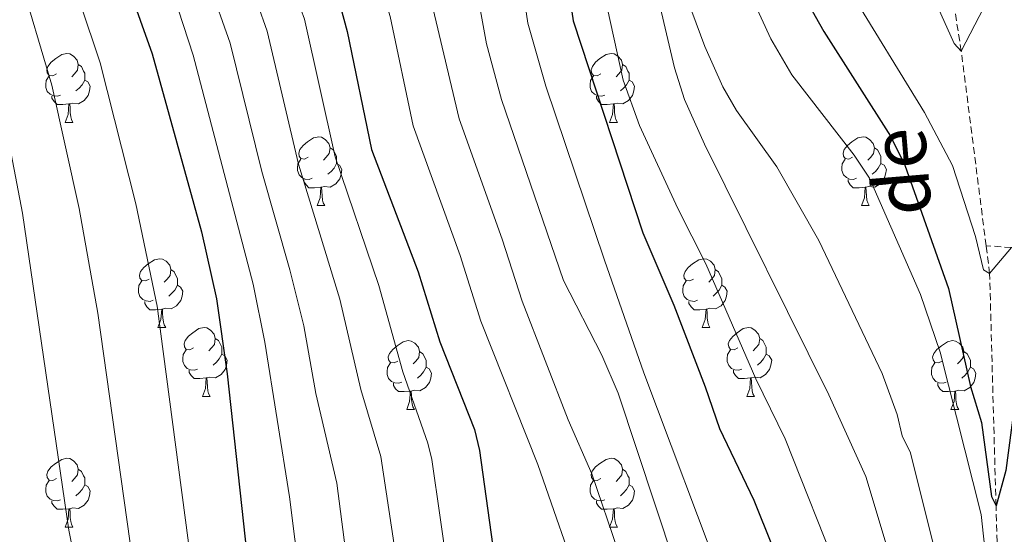
# Model space of a CAD drawing. Units: metres. Extents: x 671084 to 675612, y 4741731 to 4744812.
# Drawn here: x 673096 to 673239, y 4742290 to 4742365 of the extents above; entities that cross this region are included whole.
import ezdxf
from ezdxf.enums import TextEntityAlignment as Align

# ---------------------------------------------------------------- set-up
doc = ezdxf.new("R2010")
doc.units = ezdxf.units.M
doc.header["$MEASUREMENT"] = 0
doc.linetypes.add('TRAZOSX2', pattern=[1.5, 1, -0.5])
for name, color, linetype, lineweight in [('Level 11', 142, 'Continuous', 13), ('Level 36', 19, 'Continuous', 40), ('Level 4', 36, 'Continuous', 30), ('Level 43', 142, 'Continuous', 0), ('Level 5', 36, 'Continuous', 0)]:
    doc.layers.add(name, color=color, linetype=linetype, lineweight=lineweight)
doc.styles.add('Arial', font='ARIAL.TTF', dxfattribs={"height": 0.2})

msp = doc.modelspace()

# ---------------------------------------------------------------- linework, layer by layer
at = {"layer": 'Level 11', "color": 142, "linetype": 'TRAZOSX2', "lineweight": 13}
for points in [[(673236.48, 4742331.82, 1094.38), (673232.86, 4742360.17, 1090), (673230.55, 4742374.74, 1085), (673232.79, 4742408.84, 1080), (673233.09, 4742412.62, 1080), (673236.61, 4742428.15, 1075), (673237.62, 4742444, 1074.62), (673234.25, 4742467.5, 1070), (673229.75, 4742491.43, 1065.95)], [(673236.99, 4742327.76, 1095), (673236.48, 4742331.82, 1094.38)], [(673255.39, 4742331.15, 1102.43), (673249.16, 4742330.08, 1100), (673240.18, 4742331.56, 1095), (673236.48, 4742331.82, 1094.38)], [(673237.92, 4742293.9, 1100), (673236.99, 4742327.76, 1095)], [(673199.51, 4742176.08, 1125.76), (673200.91, 4742179.44, 1125.01), (673207.46, 4742196.18, 1120.01), (673217.84, 4742214.1, 1115.01), (673227.92, 4742239.74, 1110.01), (673238.51, 4742273.68, 1105.01), (673237.92, 4742293.9, 1100)]]:
    msp.add_polyline3d(points, dxfattribs=at)
at = {"layer": 'Level 36', "color": 92, "linetype": 'Continuous', "lineweight": 0}
for points in [[(673100.99, 4742356.86), (673100.46, 4742356.59), (673099.93, 4742356.65), (673099.67, 4742357.02), (673099.61, 4742357.44), (673099.77, 4742357.96), (673100.25, 4742358.56), (673100.89, 4742359.09), (673101.79, 4742359.67), (673102.53, 4742359.83), (673102.95, 4742359.78), (673103.48, 4742359.46), (673104.01, 4742358.88), (673104.17, 4742358.24), (673104.06, 4742357.39), (673103.64, 4742356.86), (673103.22, 4742356.43)], [(673180.32, 4742356.86), (673179.79, 4742356.59), (673179.26, 4742356.65), (673178.99, 4742357.02), (673178.94, 4742357.44), (673179.1, 4742357.96), (673179.58, 4742358.56), (673180.21, 4742359.09), (673181.11, 4742359.67), (673181.86, 4742359.83), (673182.28, 4742359.78), (673182.81, 4742359.46), (673183.34, 4742358.88), (673183.5, 4742358.24), (673183.39, 4742357.39), (673182.97, 4742356.86), (673182.55, 4742356.43)], [(673104.17, 4742358.24), (673104.65, 4742357.92), (673104.96, 4742357.28), (673105.12, 4742356.96), (673105.12, 4742356.38), (673105.12, 4742355.96), (673104.75, 4742355.27), (673104.33, 4742354.79), (673103.85, 4742354.37)], [(673183.5, 4742358.24), (673183.97, 4742357.92), (673184.29, 4742357.28), (673184.45, 4742356.96), (673184.45, 4742356.38), (673184.45, 4742355.96), (673184.08, 4742355.27), (673183.66, 4742354.79), (673183.18, 4742354.37)], [(673101.57, 4742353.78), (673101.15, 4742353.62), (673100.56, 4742353.68), (673100.09, 4742353.89), (673099.66, 4742354.31), (673099.45, 4742354.9), (673099.45, 4742355.32), (673099.5, 4742355.9), (673099.93, 4742356.59)], [(673180.9, 4742353.78), (673180.47, 4742353.62), (673179.89, 4742353.68), (673179.41, 4742353.89), (673178.99, 4742354.31), (673178.77, 4742354.9), (673178.78, 4742355.32), (673178.83, 4742355.9), (673179.26, 4742356.59)], [(673105.12, 4742355.96), (673105.58, 4742355.71), (673105.92, 4742355.09), (673105.81, 4742354.37), (673105.6, 4742353.73), (673105.02, 4742352.99), (673104.22, 4742352.51), (673103.37, 4742352.61), (673102.94, 4742352.48)], [(673184.45, 4742355.96), (673184.91, 4742355.71), (673185.25, 4742355.09), (673185.14, 4742354.37), (673184.93, 4742353.73), (673184.35, 4742352.99), (673183.55, 4742352.51), (673182.7, 4742352.61), (673182.27, 4742352.48)], [(673102.83, 4742352.48), (673101.94, 4742352.4), (673101.1, 4742352.4), (673100.67, 4742352.83), (673100.35, 4742353.3), (673100.35, 4742353.62)], [(673182.16, 4742352.48), (673181.27, 4742352.4), (673180.43, 4742352.4), (673180, 4742352.83), (673179.68, 4742353.3), (673179.68, 4742353.62)], [(673102.29, 4742349.8), (673102.72, 4742350.96), (673102.83, 4742352.48), (673102.94, 4742352.48), (673102.98, 4742351.9), (673103.01, 4742351.21), (673103.08, 4742350.6), (673103.2, 4742350.2), (673103.41, 4742349.8)], [(673181.61, 4742349.8), (673182.05, 4742350.96), (673182.16, 4742352.48), (673182.27, 4742352.48), (673182.31, 4742351.9), (673182.34, 4742351.21), (673182.41, 4742350.6), (673182.53, 4742350.2), (673182.74, 4742349.8)], [(673102.29, 4742349.8), (673103.41, 4742349.8)], [(673181.61, 4742349.8), (673182.74, 4742349.8)], [(673137.68, 4742344.72), (673137.15, 4742344.45), (673136.62, 4742344.51), (673136.35, 4742344.88), (673136.3, 4742345.3), (673136.46, 4742345.82), (673136.94, 4742346.42), (673137.57, 4742346.95), (673138.47, 4742347.53), (673139.22, 4742347.69), (673139.65, 4742347.64), (673140.17, 4742347.32), (673140.71, 4742346.74), (673140.87, 4742346.1), (673140.75, 4742345.25), (673140.33, 4742344.72), (673139.91, 4742344.29)], [(673217.01, 4742344.72), (673216.48, 4742344.45), (673215.95, 4742344.51), (673215.68, 4742344.88), (673215.63, 4742345.3), (673215.79, 4742345.82), (673216.27, 4742346.42), (673216.9, 4742346.95), (673217.8, 4742347.53), (673218.55, 4742347.69), (673218.97, 4742347.64), (673219.5, 4742347.32), (673220.03, 4742346.74), (673220.19, 4742346.1), (673220.08, 4742345.25), (673219.66, 4742344.72), (673219.24, 4742344.29)], [(673140.87, 4742346.1), (673141.34, 4742345.78), (673141.65, 4742345.14), (673141.81, 4742344.82), (673141.81, 4742344.24), (673141.81, 4742343.82), (673141.45, 4742343.13), (673141.03, 4742342.65), (673140.55, 4742342.23)], [(673220.19, 4742346.1), (673220.67, 4742345.78), (673220.98, 4742345.14), (673221.14, 4742344.82), (673221.14, 4742344.24), (673221.14, 4742343.82), (673220.77, 4742343.13), (673220.35, 4742342.65), (673219.87, 4742342.23)], [(673138.27, 4742341.64), (673137.84, 4742341.48), (673137.25, 4742341.54), (673136.78, 4742341.75), (673136.35, 4742342.17), (673136.14, 4742342.76), (673136.14, 4742343.18), (673136.19, 4742343.76), (673136.62, 4742344.45)], [(673141.81, 4742343.82), (673142.27, 4742343.57), (673142.61, 4742342.95), (673142.51, 4742342.23), (673142.29, 4742341.59), (673141.71, 4742340.85), (673140.91, 4742340.37), (673140.07, 4742340.47), (673139.63, 4742340.34)], [(673217.59, 4742341.64), (673217.17, 4742341.48), (673216.58, 4742341.54), (673216.11, 4742341.75), (673215.68, 4742342.17), (673215.47, 4742342.76), (673215.47, 4742343.18), (673215.52, 4742343.76), (673215.95, 4742344.45)], [(673221.14, 4742343.82), (673221.6, 4742343.57), (673221.94, 4742342.95), (673221.83, 4742342.23), (673221.62, 4742341.59), (673221.04, 4742340.85), (673220.24, 4742340.37), (673219.39, 4742340.47), (673218.96, 4742340.34)], [(673139.53, 4742340.34), (673138.63, 4742340.26), (673137.79, 4742340.26), (673137.37, 4742340.69), (673137.05, 4742341.16), (673137.05, 4742341.48)], [(673218.85, 4742340.34), (673217.96, 4742340.26), (673217.12, 4742340.26), (673216.69, 4742340.69), (673216.37, 4742341.16), (673216.37, 4742341.48)], [(673138.98, 4742337.66), (673139.41, 4742338.82), (673139.53, 4742340.34), (673139.63, 4742340.34), (673139.67, 4742339.76), (673139.71, 4742339.07), (673139.77, 4742338.46), (673139.89, 4742338.06), (673140.11, 4742337.66)], [(673218.31, 4742337.66), (673218.74, 4742338.82), (673218.85, 4742340.34), (673218.96, 4742340.34), (673219, 4742339.76), (673219.03, 4742339.07), (673219.1, 4742338.46), (673219.22, 4742338.06), (673219.43, 4742337.66)], [(673138.98, 4742337.66), (673140.11, 4742337.66)], [(673218.31, 4742337.66), (673219.43, 4742337.66)], [(673114.49, 4742326.95), (673113.96, 4742326.68), (673113.43, 4742326.74), (673113.17, 4742327.11), (673113.11, 4742327.54), (673113.27, 4742328.06), (673113.75, 4742328.65), (673114.39, 4742329.18), (673115.29, 4742329.76), (673116.03, 4742329.92), (673116.46, 4742329.87), (673116.99, 4742329.56), (673117.52, 4742328.97), (673117.68, 4742328.33), (673117.57, 4742327.48), (673117.14, 4742326.95), (673116.72, 4742326.52)], [(673193.82, 4742326.95), (673193.29, 4742326.68), (673192.76, 4742326.74), (673192.49, 4742327.11), (673192.44, 4742327.53), (673192.6, 4742328.05), (673193.08, 4742328.65), (673193.71, 4742329.18), (673194.61, 4742329.76), (673195.36, 4742329.92), (673195.78, 4742329.87), (673196.31, 4742329.55), (673196.84, 4742328.97), (673197, 4742328.33), (673196.89, 4742327.48), (673196.47, 4742326.95), (673196.05, 4742326.52)], [(673117.68, 4742328.33), (673118.15, 4742328.02), (673118.47, 4742327.38), (673118.63, 4742327.06), (673118.63, 4742326.48), (673118.63, 4742326.05), (673118.26, 4742325.36), (673117.84, 4742324.88), (673117.36, 4742324.46)], [(673197, 4742328.33), (673197.48, 4742328.01), (673197.79, 4742327.37), (673197.95, 4742327.05), (673197.95, 4742326.47), (673197.95, 4742326.05), (673197.58, 4742325.36), (673197.16, 4742324.88), (673196.68, 4742324.46)], [(673115.08, 4742323.87), (673114.65, 4742323.71), (673114.07, 4742323.77), (673113.59, 4742323.98), (673113.17, 4742324.4), (673112.95, 4742324.99), (673112.95, 4742325.41), (673113.01, 4742326), (673113.43, 4742326.68)], [(673194.4, 4742323.87), (673193.98, 4742323.71), (673193.39, 4742323.77), (673192.92, 4742323.98), (673192.49, 4742324.4), (673192.28, 4742324.99), (673192.28, 4742325.41), (673192.33, 4742325.99), (673192.76, 4742326.68)], [(673118.63, 4742326.05), (673119.08, 4742325.8), (673119.43, 4742325.18), (673119.32, 4742324.46), (673119.11, 4742323.82), (673118.52, 4742323.08), (673117.73, 4742322.6), (673116.88, 4742322.7), (673116.45, 4742322.58)], [(673197.95, 4742326.05), (673198.41, 4742325.8), (673198.75, 4742325.18), (673198.64, 4742324.46), (673198.43, 4742323.82), (673197.85, 4742323.08), (673197.05, 4742322.6), (673196.2, 4742322.7), (673195.77, 4742322.57)], [(673116.34, 4742322.58), (673115.45, 4742322.49), (673114.6, 4742322.49), (673114.18, 4742322.92), (673113.86, 4742323.4), (673113.86, 4742323.71)], [(673195.66, 4742322.57), (673194.77, 4742322.49), (673193.93, 4742322.49), (673193.5, 4742322.92), (673193.18, 4742323.39), (673193.18, 4742323.71)], [(673115.79, 4742319.89), (673116.23, 4742321.05), (673116.34, 4742322.58), (673116.45, 4742322.58), (673116.48, 4742321.99), (673116.52, 4742321.3), (673116.59, 4742320.69), (673116.7, 4742320.29), (673116.92, 4742319.89)], [(673195.12, 4742319.89), (673195.55, 4742321.05), (673195.66, 4742322.57), (673195.77, 4742322.57), (673195.81, 4742321.99), (673195.84, 4742321.3), (673195.91, 4742320.69), (673196.03, 4742320.29), (673196.24, 4742319.89)], [(673115.79, 4742319.89), (673116.92, 4742319.89)], [(673120.97, 4742316.92), (673120.44, 4742316.65), (673119.91, 4742316.7), (673119.64, 4742317.08), (673119.59, 4742317.5), (673119.75, 4742318.02), (673120.23, 4742318.62), (673120.86, 4742319.14), (673121.76, 4742319.73), (673122.51, 4742319.89), (673122.93, 4742319.84), (673123.46, 4742319.52), (673123.99, 4742318.94), (673124.15, 4742318.3), (673124.04, 4742317.44), (673123.62, 4742316.92), (673123.2, 4742316.49)], [(673195.12, 4742319.89), (673196.24, 4742319.89)], [(673200.29, 4742316.91), (673199.76, 4742316.65), (673199.23, 4742316.7), (673198.97, 4742317.07), (673198.91, 4742317.5), (673199.07, 4742318.02), (673199.55, 4742318.61), (673200.19, 4742319.14), (673201.09, 4742319.73), (673201.83, 4742319.89), (673202.26, 4742319.83), (673202.79, 4742319.52), (673203.32, 4742318.93), (673203.48, 4742318.29), (673203.37, 4742317.44), (673202.94, 4742316.91), (673202.52, 4742316.49)], [(673124.15, 4742318.3), (673124.63, 4742317.98), (673124.94, 4742317.34), (673125.1, 4742317.02), (673125.1, 4742316.44), (673125.1, 4742316.02), (673124.73, 4742315.32), (673124.31, 4742314.84), (673123.83, 4742314.42)], [(673150.74, 4742315.01), (673150.21, 4742314.74), (673149.68, 4742314.8), (673149.41, 4742315.17), (673149.36, 4742315.6), (673149.52, 4742316.12), (673150, 4742316.71), (673150.63, 4742317.24), (673151.53, 4742317.82), (673152.28, 4742317.98), (673152.7, 4742317.93), (673153.23, 4742317.61), (673153.76, 4742317.03), (673153.92, 4742316.39), (673153.81, 4742315.54), (673153.39, 4742315.01), (673152.97, 4742314.58)], [(673203.48, 4742318.29), (673203.95, 4742317.98), (673204.27, 4742317.34), (673204.43, 4742317.02), (673204.43, 4742316.44), (673204.43, 4742316.01), (673204.06, 4742315.32), (673203.64, 4742314.84), (673203.16, 4742314.42)], [(673230.06, 4742315.01), (673229.53, 4742314.74), (673229, 4742314.8), (673228.74, 4742315.17), (673228.68, 4742315.59), (673228.84, 4742316.11), (673229.32, 4742316.71), (673229.96, 4742317.24), (673230.86, 4742317.82), (673231.6, 4742317.98), (673232.03, 4742317.93), (673232.56, 4742317.61), (673233.09, 4742317.03), (673233.25, 4742316.39), (673233.14, 4742315.54), (673232.71, 4742315.01), (673232.29, 4742314.58)], [(673121.55, 4742313.84), (673121.13, 4742313.68), (673120.54, 4742313.74), (673120.07, 4742313.94), (673119.64, 4742314.37), (673119.43, 4742314.96), (673119.43, 4742315.38), (673119.48, 4742315.96), (673119.91, 4742316.65)], [(673153.92, 4742316.39), (673154.4, 4742316.07), (673154.71, 4742315.43), (673154.87, 4742315.11), (673154.87, 4742314.53), (673154.87, 4742314.11), (673154.5, 4742313.42), (673154.08, 4742312.94), (673153.6, 4742312.52)], [(673200.88, 4742313.83), (673200.45, 4742313.67), (673199.87, 4742313.73), (673199.39, 4742313.94), (673198.97, 4742314.37), (673198.75, 4742314.95), (673198.75, 4742315.37), (673198.81, 4742315.96), (673199.23, 4742316.65)], [(673233.25, 4742316.39), (673233.72, 4742316.07), (673234.04, 4742315.43), (673234.2, 4742315.11), (673234.2, 4742314.53), (673234.2, 4742314.11), (673233.83, 4742313.42), (673233.41, 4742312.94), (673232.93, 4742312.52)], [(673125.1, 4742316.02), (673125.56, 4742315.76), (673125.9, 4742315.15), (673125.79, 4742314.42), (673125.58, 4742313.78), (673125, 4742313.04), (673124.2, 4742312.56), (673123.35, 4742312.67), (673122.92, 4742312.54)], [(673151.32, 4742311.93), (673150.9, 4742311.77), (673150.31, 4742311.83), (673149.84, 4742312.04), (673149.41, 4742312.46), (673149.2, 4742313.05), (673149.2, 4742313.47), (673149.25, 4742314.06), (673149.68, 4742314.74)], [(673204.43, 4742316.01), (673204.88, 4742315.76), (673205.23, 4742315.15), (673205.12, 4742314.42), (673204.91, 4742313.78), (673204.32, 4742313.04), (673203.53, 4742312.56), (673202.68, 4742312.67), (673202.25, 4742312.54)], [(673230.65, 4742311.93), (673230.22, 4742311.77), (673229.64, 4742311.83), (673229.16, 4742312.04), (673228.74, 4742312.46), (673228.52, 4742313.05), (673228.52, 4742313.47), (673228.58, 4742314.05), (673229, 4742314.74)], [(673122.81, 4742312.54), (673121.92, 4742312.46), (673121.08, 4742312.46), (673120.65, 4742312.88), (673120.33, 4742313.36), (673120.33, 4742313.68)], [(673154.87, 4742314.11), (673155.33, 4742313.86), (673155.67, 4742313.24), (673155.56, 4742312.52), (673155.35, 4742311.88), (673154.77, 4742311.14), (673153.97, 4742310.66), (673153.12, 4742310.76), (673152.69, 4742310.64)], [(673202.14, 4742312.54), (673201.25, 4742312.45), (673200.4, 4742312.45), (673199.98, 4742312.88), (673199.66, 4742313.36), (673199.66, 4742313.67)], [(673234.2, 4742314.11), (673234.65, 4742313.86), (673235, 4742313.24), (673234.89, 4742312.52), (673234.68, 4742311.88), (673234.09, 4742311.14), (673233.3, 4742310.66), (673232.45, 4742310.76), (673232.02, 4742310.63)], [(673122.27, 4742309.86), (673122.7, 4742311.02), (673122.81, 4742312.54), (673122.92, 4742312.54), (673122.96, 4742311.96), (673122.99, 4742311.27), (673123.06, 4742310.66), (673123.18, 4742310.26), (673123.39, 4742309.86)], [(673152.58, 4742310.64), (673151.69, 4742310.55), (673150.85, 4742310.55), (673150.42, 4742310.98), (673150.1, 4742311.46), (673150.1, 4742311.77)], [(673201.59, 4742309.85), (673202.03, 4742311.01), (673202.14, 4742312.54), (673202.25, 4742312.54), (673202.28, 4742311.95), (673202.32, 4742311.27), (673202.39, 4742310.65), (673202.5, 4742310.25), (673202.72, 4742309.85)], [(673231.91, 4742310.63), (673231.02, 4742310.55), (673230.17, 4742310.55), (673229.75, 4742310.98), (673229.43, 4742311.45), (673229.43, 4742311.77)], [(673152.04, 4742307.95), (673152.47, 4742309.11), (673152.58, 4742310.64), (673152.69, 4742310.64), (673152.73, 4742310.05), (673152.76, 4742309.36), (673152.83, 4742308.75), (673152.95, 4742308.35), (673153.16, 4742307.95)], [(673231.36, 4742307.95), (673231.8, 4742309.11), (673231.91, 4742310.63), (673232.02, 4742310.63), (673232.05, 4742310.05), (673232.09, 4742309.36), (673232.16, 4742308.75), (673232.27, 4742308.35), (673232.49, 4742307.95)], [(673122.27, 4742309.86), (673123.39, 4742309.86)], [(673201.59, 4742309.85), (673202.72, 4742309.85)], [(673152.04, 4742307.95), (673153.16, 4742307.95)], [(673231.36, 4742307.95), (673232.49, 4742307.95)], [(673100.99, 4742297.87), (673100.46, 4742297.6), (673099.93, 4742297.66), (673099.66, 4742298.03), (673099.61, 4742298.45), (673099.77, 4742298.97), (673100.25, 4742299.57), (673100.88, 4742300.1), (673101.78, 4742300.68), (673102.53, 4742300.84), (673102.95, 4742300.79), (673103.48, 4742300.47), (673104.01, 4742299.89), (673104.17, 4742299.25), (673104.06, 4742298.4), (673103.64, 4742297.87), (673103.22, 4742297.44)], [(673180.31, 4742297.87), (673179.79, 4742297.6), (673179.25, 4742297.66), (673178.99, 4742298.03), (673178.93, 4742298.45), (673179.09, 4742298.97), (673179.57, 4742299.57), (673180.21, 4742300.1), (673181.11, 4742300.68), (673181.85, 4742300.84), (673182.28, 4742300.79), (673182.81, 4742300.47), (673183.34, 4742299.89), (673183.5, 4742299.25), (673183.39, 4742298.4), (673182.97, 4742297.87), (673182.55, 4742297.44)], [(673104.17, 4742299.25), (673104.65, 4742298.93), (673104.96, 4742298.29), (673105.12, 4742297.97), (673105.12, 4742297.39), (673105.12, 4742296.97), (673104.75, 4742296.28), (673104.33, 4742295.8), (673103.85, 4742295.38)], [(673183.5, 4742299.25), (673183.97, 4742298.93), (673184.29, 4742298.29), (673184.45, 4742297.97), (673184.45, 4742297.39), (673184.45, 4742296.97), (673184.08, 4742296.28), (673183.66, 4742295.8), (673183.18, 4742295.38)], [(673101.57, 4742294.79), (673101.15, 4742294.63), (673100.56, 4742294.69), (673100.09, 4742294.9), (673099.66, 4742295.32), (673099.45, 4742295.91), (673099.45, 4742296.33), (673099.5, 4742296.91), (673099.93, 4742297.6)], [(673180.9, 4742294.79), (673180.47, 4742294.63), (673179.89, 4742294.69), (673179.41, 4742294.9), (673178.99, 4742295.32), (673178.77, 4742295.91), (673178.77, 4742296.33), (673178.83, 4742296.91), (673179.25, 4742297.6)], [(673105.12, 4742296.97), (673105.58, 4742296.72), (673105.92, 4742296.1), (673105.81, 4742295.38), (673105.6, 4742294.74), (673105.02, 4742294), (673104.22, 4742293.52), (673103.37, 4742293.62), (673102.94, 4742293.49)], [(673184.45, 4742296.97), (673184.91, 4742296.72), (673185.25, 4742296.1), (673185.14, 4742295.38), (673184.93, 4742294.74), (673184.35, 4742294), (673183.55, 4742293.52), (673182.7, 4742293.62), (673182.27, 4742293.49)], [(673102.83, 4742293.49), (673101.94, 4742293.41), (673101.1, 4742293.41), (673100.67, 4742293.84), (673100.35, 4742294.31), (673100.35, 4742294.63)], [(673182.16, 4742293.49), (673181.27, 4742293.41), (673180.43, 4742293.41), (673180, 4742293.84), (673179.68, 4742294.31), (673179.68, 4742294.63)], [(673102.29, 4742290.81), (673102.72, 4742291.97), (673102.83, 4742293.49), (673102.94, 4742293.49), (673102.98, 4742292.91), (673103.01, 4742292.22), (673103.08, 4742291.61), (673103.2, 4742291.21), (673103.41, 4742290.81)], [(673181.61, 4742290.81), (673182.05, 4742291.97), (673182.16, 4742293.49), (673182.27, 4742293.49), (673182.31, 4742292.91), (673182.34, 4742292.22), (673182.41, 4742291.61), (673182.53, 4742291.21), (673182.74, 4742290.81)], [(673102.29, 4742290.81), (673103.41, 4742290.81)], [(673181.61, 4742290.81), (673182.74, 4742290.81)]]:
    msp.add_lwpolyline(points, dxfattribs=at)
at = {"layer": 'Level 4', "color": 36, "linetype": 'Continuous', "lineweight": 30}
for points in [[(673109.55, 4742522.02, 1125.01), (673127.24, 4742491.77, 1125.01), (673134.37, 4742480.35, 1125.01), (673152.11, 4742448.02, 1125.01), (673159.72, 4742437.26, 1125.01), (673166.1, 4742429.58, 1125.01), (673168.68, 4742425.97, 1125.01), (673171.4, 4742420.64, 1125.01), (673173.4, 4742415.35, 1125.01), (673175.04, 4742409.56, 1125.01), (673175.75, 4742405.64, 1125.01), (673176.17, 4742400.37, 1125.01), (673176.16, 4742394.37, 1125.01), (673174.97, 4742383.17, 1125.01), (673174.86, 4742377.47, 1125.01), (673175.27, 4742371.47, 1125.01), (673176.29, 4742364.59, 1125.01), (673186.43, 4742333.71, 1125.01), (673190.95, 4742323.13, 1125.01), (673195.53, 4742311.27, 1125.01), (673197.62, 4742305.18, 1125.01), (673202.65, 4742294.75, 1125.01), (673207.87, 4742281.68, 1125.01)], [(673154.44, 4742515.66, 1100), (673161.98, 4742506.3, 1100), (673177.06, 4742489.93, 1100), (673182.87, 4742483.14, 1100), (673185.28, 4742479.93, 1100), (673188.42, 4742474.82, 1100), (673192.9, 4742465.09, 1100), (673197.04, 4742453.39, 1100), (673198.64, 4742447.61, 1100), (673201.41, 4742434.1, 1100), (673201.96, 4742419.24, 1100), (673202.08, 4742395.68, 1100), (673202.46, 4742387, 1100), (673203.13, 4742382.9, 1100), (673204.4, 4742378.86, 1100), (673207.55, 4742372.48, 1100), (673212.84, 4742363.03, 1100), (673222.56, 4742347.78, 1100), (673224.63, 4742343.58, 1100), (673231.01, 4742325.59, 1100), (673234.18, 4742311.32, 1100), (673235.82, 4742306.03, 1100), (673237.27, 4742295.26, 1100), (673237.92, 4742293.9, 1100)], [(673019.42, 4742509.67, 1175.01), (673028.8, 4742500.66, 1175.01), (673035.38, 4742491.77, 1175.01), (673046.34, 4742479.63, 1175.01), (673065.26, 4742457.6, 1175.01), (673076.88, 4742439.63, 1175.01), (673081.39, 4742431.95, 1175.01), (673088.84, 4742421.35, 1175.01), (673092.15, 4742415.89, 1175.01), (673095.69, 4742409.12, 1175.01), (673100.15, 4742399.66, 1175.01), (673104.69, 4742388.61, 1175.01), (673114.96, 4742359.8, 1175.01), (673122.15, 4742333.86, 1175.01), (673124.31, 4742324.09, 1175.01), (673125.9, 4742313.16, 1175.01), (673129.03, 4742284.14, 1175.01)], [(673070.78, 4742507.82, 1150.01), (673075.67, 4742503.21, 1150.01), (673078.73, 4742499.84, 1150.01), (673086.48, 4742490.13, 1150.01), (673100.36, 4742470.28, 1150.01), (673110.04, 4742452.78, 1150.01), (673116.66, 4742442.79, 1150.01), (673120.68, 4742436.05, 1150.01), (673122.98, 4742431.49, 1150.01), (673127.39, 4742420.31, 1150.01), (673132.06, 4742410.72, 1150.01), (673135.84, 4742397.32, 1150.01), (673137.93, 4742387.12, 1150.01), (673140.2, 4742372.9, 1150.01), (673141.9, 4742368.47, 1150.01), (673143.37, 4742363.04, 1150.01), (673146.93, 4742345.84, 1150.01), (673153.69, 4742327.99, 1150.01), (673156.87, 4742317.83, 1150.01), (673161.92, 4742305.01, 1150.01), (673162.66, 4742301.98, 1150.01), (673164.79, 4742286.58, 1150.01)], [(673289.63, 4742488.58, 1100), (673285.1, 4742469.57, 1100), (673280.37, 4742455.39, 1100), (673272.84, 4742436.79, 1100), (673269.24, 4742425.96, 1100), (673260.01, 4742389.32, 1100), (673255.89, 4742375.01, 1100), (673251.96, 4742357.55, 1100), (673248.92, 4742348.59, 1100), (673247.79, 4742342.29, 1100), (673247.43, 4742335.12, 1100), (673247.67, 4742332.93, 1100), (673249.16, 4742330.08, 1100), (673249.01, 4742329.03, 1100), (673247.33, 4742327.89, 1100), (673244.46, 4742324.66, 1100), (673242.63, 4742320.78, 1100), (673241.7, 4742316.68, 1100), (673239.33, 4742299.06, 1100), (673237.92, 4742293.9, 1100)]]:
    msp.add_polyline3d(points, dxfattribs=at)
at = {"layer": 'Level 5', "color": 36, "linetype": 'Continuous', "lineweight": 0}
for points in [[(673149.03, 4742538.51, 1095), (673153.01, 4742532.91, 1095), (673156.25, 4742526.88, 1095), (673169.93, 4742507.6, 1095), (673185.94, 4742487.66, 1095), (673192.05, 4742480.77, 1095), (673194.67, 4742477.22, 1095), (673198.5, 4742470.84, 1095), (673201.48, 4742464.35, 1095), (673204.1, 4742457.53, 1095), (673205.57, 4742449.29, 1095), (673206.03, 4742444.62, 1095), (673206.41, 4742437.69, 1095), (673206.58, 4742400.71, 1095), (673207.7, 4742390.1, 1095), (673210.08, 4742381.95, 1095), (673211.81, 4742378.05, 1095), (673216.45, 4742369.26, 1095), (673227.51, 4742351.25, 1095), (673231.56, 4742343.53, 1095), (673234.92, 4742333.16, 1095), (673236.11, 4742328.32, 1095), (673236.99, 4742327.76, 1095)], [(673215.22, 4742283.47, 1120.01), (673207.2, 4742303.67, 1120.01), (673202.94, 4742312.42, 1120.01), (673195.64, 4742329.19, 1120.01), (673191.53, 4742337.25, 1120.01), (673185.98, 4742349.35, 1120.01), (673183.6, 4742355.93, 1120.01), (673180.89, 4742368.38, 1120.01), (673180.04, 4742381.64, 1120.01), (673180.15, 4742402.13, 1120.01), (673178.16, 4742422.06, 1120.01), (673176.78, 4742425.67, 1120.01), (673174.9, 4742429.2, 1120.01), (673168.39, 4742437.53, 1120.01), (673165.72, 4742442.56, 1120.01), (673161, 4742450.16, 1120.01), (673155.9, 4742459.57, 1120.01), (673127.29, 4742505.48, 1120.01), (673109.85, 4742536.17, 1120.01)], [(673096.79, 4742527.98, 1130.01), (673127.76, 4742477.95, 1130.01), (673147.65, 4742442.29, 1130.01), (673155.21, 4742430.72, 1130.01), (673161.68, 4742421.77, 1130.01), (673163.54, 4742418.22, 1130.01), (673165.29, 4742413.76, 1130.01), (673167.2, 4742407.11, 1130.01), (673167.99, 4742401.98, 1130.01), (673168.06, 4742394.56, 1130.01), (673167.57, 4742383.96, 1130.01), (673167.72, 4742377.82, 1130.01), (673169.71, 4742364.25, 1130.01), (673172.32, 4742355.06, 1130.01), (673180.88, 4742329.69, 1130.01)], [(673065.71, 4742525.96, 1145.01), (673085.04, 4742503.93, 1145.01), (673092.52, 4742494.02, 1145.01), (673106.16, 4742473.9, 1145.01), (673116.06, 4742456.19, 1145.01), (673126.3, 4742439.65, 1145.01), (673128.81, 4742434.8, 1145.01), (673133.26, 4742424.55, 1145.01), (673137.84, 4742415.72, 1145.01), (673141.81, 4742406.17, 1145.01), (673143.68, 4742399.77, 1145.01), (673144.42, 4742392.4, 1145.01), (673147.16, 4742373.41, 1145.01), (673149.62, 4742365.21, 1145.01), (673152.97, 4742349.28, 1145.01), (673159.83, 4742330.37, 1145.01), (673162.87, 4742320.8, 1145.01), (673171.14, 4742299.95, 1145.01), (673177.7, 4742281.1, 1145.01)], [(673077.57, 4742525.54, 1140.01), (673091.87, 4742507.33, 1140.01), (673098.8, 4742497.57, 1140.01), (673111.96, 4742477.52, 1140.01), (673122.08, 4742459.6, 1140.01), (673131.93, 4742443.25, 1140.01), (673139.13, 4742428.78, 1140.01), (673148.77, 4742411.22, 1140.01), (673149.49, 4742409.36, 1140.01), (673151.84, 4742400.24, 1140.01), (673152.2, 4742391.4, 1140.01), (673154.12, 4742373.93, 1140.01), (673159.67, 4742350.3, 1140.01), (673165.97, 4742332.75, 1140.01), (673168.87, 4742323.76, 1140.01), (673175.59, 4742306.44, 1140.01), (673179.03, 4742298.58, 1140.01), (673182.86, 4742287.31, 1140.01)], [(673164.89, 4742521.46, 1090), (673181.84, 4742503.21, 1090), (673187.12, 4742498.13, 1090), (673198.64, 4742484.39, 1090), (673203.99, 4742476.95, 1090), (673208.39, 4742468.7, 1090), (673209.83, 4742464.36, 1090), (673210.59, 4742460.22, 1090), (673211.05, 4742455.93, 1090), (673211.35, 4742447.25, 1090), (673212.63, 4742437.37, 1090), (673212.75, 4742419.6, 1090), (673213.24, 4742407.88, 1090), (673212.87, 4742401.52, 1090), (673213.33, 4742394.68, 1090), (673215.79, 4742386.35, 1090), (673216.77, 4742384.59, 1090), (673228.12, 4742369.57, 1090), (673231.81, 4742361.29, 1090), (673232.86, 4742360.17, 1090), (673237.46, 4742369.12, 1090), (673240.78, 4742376.95, 1090)], [(673222.81, 4742285.38, 1115.01), (673218.94, 4742298.2, 1115.01), (673213.56, 4742310.07, 1115.01), (673195.45, 4742346.62, 1115.01), (673192.53, 4742353.13, 1115.01), (673191.06, 4742357.74, 1115.01), (673187.81, 4742371.63, 1115.01), (673185.26, 4742388.53, 1115.01), (673185.06, 4742396.54, 1115.01), (673183.61, 4742408.5, 1115.01), (673183.97, 4742415.18, 1115.01), (673183.56, 4742427.08, 1115.01), (673181.12, 4742432.44, 1115.01), (673176.5, 4742438.29, 1115.01), (673173.55, 4742445.27, 1115.01), (673163.81, 4742463.72, 1115.01), (673137.19, 4742502.9, 1115.01), (673127.23, 4742519.44, 1115.01)], [(673002.06, 4742516.82, 1180.01), (673015.12, 4742504.12, 1180.01), (673024.05, 4742495.94, 1180.01), (673030.79, 4742487.43, 1180.01), (673041.14, 4742475.99, 1180.01), (673060.06, 4742453.52, 1180.01), (673071.54, 4742435.94, 1180.01), (673075.5, 4742429.08, 1180.01), (673082.83, 4742417.94, 1180.01), (673087.02, 4742410.76, 1180.01), (673093.8, 4742396.69, 1180.01), (673098.66, 4742384.46, 1180.01), (673107.39, 4742358.47, 1180.01), (673112.57, 4742337.91, 1180.01), (673115.68, 4742323.03, 1180.01), (673122.86, 4742268.68, 1180.01)], [(673023.61, 4742515.03, 1170.01), (673033.57, 4742505.84, 1170.01), (673040.75, 4742496.85, 1170.01), (673054.57, 4742481.64, 1170.01), (673071.11, 4742461.81, 1170.01), (673082.34, 4742444.26, 1170.01), (673087.16, 4742436.05, 1170.01), (673094.17, 4742425.92, 1170.01), (673097.06, 4742421.2, 1170.01), (673106.94, 4742400.89, 1170.01), (673110.92, 4742390.35, 1170.01), (673120.92, 4742359.61, 1170.01), (673129.68, 4742326.19, 1170.01), (673131.35, 4742317.77, 1170.01), (673134.95, 4742295.24, 1170.01), (673137.29, 4742276.7, 1170.01)], [(673054.11, 4742515.27, 1155.01), (673065.31, 4742502.83, 1155.01), (673072.75, 4742495.23, 1155.01), (673080.53, 4742485.61, 1155.01), (673088.53, 4742474.62, 1155.01), (673094.21, 4742466.4, 1155.01), (673103.81, 4742449.46, 1155.01), (673110.76, 4742438.98, 1155.01), (673115.51, 4742431.03, 1155.01), (673121.22, 4742417.72, 1155.01), (673125.83, 4742408.14, 1155.01), (673129.61, 4742395.58, 1155.01), (673134.48, 4742372.19, 1155.01), (673137.13, 4742364.83, 1155.01), (673141.61, 4742344.78, 1155.01), (673147.98, 4742326.02, 1155.01), (673151.48, 4742313.42, 1155.01), (673155.1, 4742303.06, 1155.01), (673155.69, 4742300.64, 1155.01), (673158.12, 4742283.74, 1155.01)], [(673037.9, 4742511.46, 1165.01), (673046.12, 4742501.93, 1165.01), (673060.2, 4742486.68, 1165.01), (673076.95, 4742466.02, 1165.01), (673081.91, 4742458.64, 1165.01), (673093.29, 4742439.62, 1165.01), (673100.05, 4742429.71, 1165.01), (673103.21, 4742424.48, 1165.01), (673113.37, 4742402.98, 1165.01), (673117.15, 4742392.09, 1165.01), (673123.28, 4742370.02, 1165.01), (673126.32, 4742361.35, 1165.01), (673130.95, 4742342.65, 1165.01), (673135.03, 4742328.29, 1165.01), (673137.06, 4742320.14, 1165.01), (673138.8, 4742310.26, 1165.01), (673141.87, 4742297.2, 1165.01), (673144.17, 4742279.17, 1165.01)], [(673098.32, 4742511.25, 1135.01), (673117.76, 4742481.14, 1135.01), (673137.19, 4742447.49, 1135.01), (673143.01, 4742436.45, 1135.01), (673151.39, 4742422.34, 1135.01), (673153.98, 4742418.8, 1135.01), (673157.05, 4742412.5, 1135.01), (673159.74, 4742402.7, 1135.01), (673160.04, 4742399.15, 1135.01), (673160.16, 4742384.75, 1135.01), (673160.59, 4742378.17, 1135.01), (673163.67, 4742361.23, 1135.01), (673165.85, 4742353.12, 1135.01), (673174.87, 4742326.73, 1135.01), (673180.5, 4742315.86, 1135.01), (673182.86, 4742310.33, 1135.01), (673191, 4742285.68, 1135.01), (673193.88, 4742274.01, 1135.01), (673195, 4742264.98, 1135.01), (673195.27, 4742248.96, 1135.01), (673195.08, 4742241.49, 1135.01), (673192.67, 4742214.32, 1135.01), (673187.04, 4742184.19, 1135.01), (673184.73, 4742175.71, 1135.01)], [(673231.02, 4742279.44, 1110.01), (673225.48, 4742301.62, 1110.01), (673224.26, 4742304.11, 1110.01), (673223.51, 4742307.24, 1110.01), (673221.31, 4742313.19, 1110.01), (673212.08, 4742332.56, 1110.01), (673205.96, 4742343.32, 1110.01), (673200.12, 4742351.51, 1110.01), (673198.1, 4742354.98, 1110.01), (673195.49, 4742360.83, 1110.01), (673192.95, 4742367.72, 1110.01), (673191.76, 4742372.26, 1110.01), (673190.66, 4742378.59, 1110.01), (673189.24, 4742392.06, 1110.01), (673188.96, 4742432.1, 1110.01), (673187.44, 4742435.46, 1110.01), (673184.26, 4742439.57, 1110.01), (673181.38, 4742447.97, 1110.01), (673172.38, 4742466.86, 1110.01), (673165.02, 4742477.48, 1110.01), (673152.13, 4742494.34, 1110.01), (673144.07, 4742505.5, 1110.01), (673139.65, 4742512.17, 1110.01)], [(673148.69, 4742511.41, 1105.01), (673157.31, 4742500.11, 1105.01), (673170.45, 4742484.51, 1105.01), (673177.09, 4742476.09, 1105.01), (673178.86, 4742473.41, 1105.01), (673184.74, 4742461.68, 1105.01), (673189.88, 4742448.8, 1105.01), (673191.6, 4742441.56, 1105.01), (673193.55, 4742438.9, 1105.01), (673194.95, 4742433.44, 1105.01), (673196.03, 4742417.13, 1105.01), (673196.73, 4742386.43, 1105.01), (673198.71, 4742378.07, 1105.01), (673200.88, 4742371.22, 1105.01), (673205.1, 4742361.96, 1105.01), (673208.16, 4742356.72, 1105.01), (673217.27, 4742345, 1105.01), (673219.49, 4742341.67, 1105.01), (673226.9, 4742324.73, 1105.01), (673229.77, 4742316.32, 1105.01), (673235.78, 4742292.62, 1105.01), (673237.7, 4742274.64, 1105.01), (673238.51, 4742273.68, 1105.01), (673242.59, 4742287.62, 1105.01)], [(673048.68, 4742510.41, 1160.01), (673059.83, 4742497.84, 1160.01), (673065.82, 4742491.71, 1160.01), (673074.59, 4742481.08, 1160.01), (673082.8, 4742470.24, 1160.01), (673088.06, 4742462.52, 1160.01), (673098.61, 4742444.42, 1160.01), (673104.85, 4742435.18, 1160.01), (673109.36, 4742427.76, 1160.01), (673119.6, 4742405.56, 1160.01), (673123.38, 4742393.84, 1160.01), (673128.88, 4742371.1, 1160.01), (673131.71, 4742363.09, 1160.01), (673136.28, 4742343.71, 1160.01), (673142.28, 4742324.05, 1160.01), (673145.35, 4742310.87, 1160.01), (673148.29, 4742301.11, 1160.01), (673151.36, 4742280.48, 1160.01)], [(672982.69, 4742509.68, 1190.01), (672992.67, 4742504.15, 1190.01), (672996.5, 4742501.63, 1190.01), (673014.5, 4742486.41, 1190.01), (673029.39, 4742470.36, 1190.01), (673049.65, 4742445.37, 1190.01), (673060.87, 4742428.57, 1190.01), (673074.87, 4742404.02, 1190.01), (673081.11, 4742390.75, 1190.01), (673085.27, 4742379.95, 1190.01), (673088.58, 4742369.52, 1190.01), (673092.7, 4742353.87, 1190.01), (673096.04, 4742336.56, 1190.01), (673102.83, 4742290.38, 1190.01), (673104.27, 4742283, 1190.01)], [(673000.13, 4742508.52, 1185.01), (673010.82, 4742498.57, 1185.01), (673018.57, 4742491.88, 1185.01), (673035.03, 4742473.42, 1185.01), (673054.85, 4742449.45, 1185.01), (673066.21, 4742432.26, 1185.01), (673080.94, 4742407.38, 1185.01), (673087.46, 4742393.72, 1185.01), (673091.28, 4742384.08, 1185.01), (673095.53, 4742371.49, 1185.01), (673100.31, 4742355.21, 1185.01), (673104.3, 4742337.24, 1185.01), (673107.05, 4742321.97, 1185.01), (673114.64, 4742267.74, 1185.01)], [(673240.18, 4742331.56, 1095), (673236.99, 4742327.76, 1095)], [(673180.88, 4742329.69, 1130.01), (673186.61, 4742313.28, 1130.01), (673198.41, 4742281.9, 1130.01), (673199.81, 4742276.85, 1130.01), (673201.81, 4742267.53, 1130.01), (673203.32, 4742258.3, 1130.01), (673203.41, 4742250.11, 1130.01), (673202.89, 4742240.54, 1130.01), (673201.58, 4742230.71, 1130.01), (673200.84, 4742222.21, 1130.01), (673195.99, 4742190.07, 1130.01), (673193.32, 4742175.93, 1130.01)]]:
    msp.add_polyline3d(points, dxfattribs=at)

# ---------------------------------------------------------------- texts
at = {"layer": 'Level 43', "color": 142, "linetype": 'Continuous', "lineweight": 0, "style": 'Arial'}
msp.add_text('de', height=8, rotation=94.7634, dxfattribs=at).set_placement((673231.05, 4742336.72, 1096.98), align=Align.BOTTOM_LEFT)

doc.saveas('drawing.dxf')
